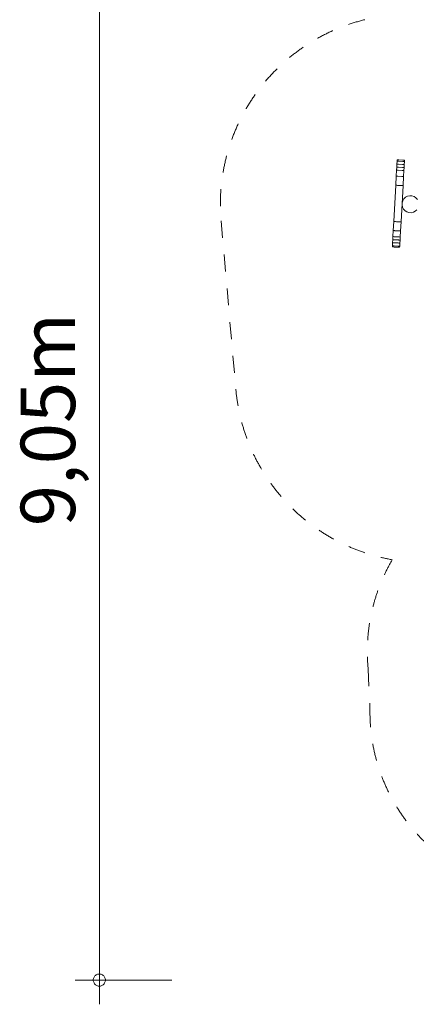
# Model space of a CAD drawing. Units: millimetres. Extents: x 386304 to 407962, y -1257742 to -1244801.
# Drawn here: x 386304 to 389581, y -1257742 to -1249612 of the extents above; entities that cross this region are included whole.
import ezdxf

# ---------------------------------------------------------------- set-up
doc = ezdxf.new("R2010")
doc.units = ezdxf.units.MM
doc.header["$LTSCALE"] = 200
doc.linetypes.add('CADWORK_3', pattern=[4, 2, -2])
doc.layers.add('Ech.1_200', color=7, linetype='Continuous')
doc.styles.add('vagrounded lt-', font='VAGROLN.TTF', dxfattribs={"height": 1})

# ---------------------------------------------------------------- blocks, each defined once
blk = doc.blocks.new('DIM1')
at = {"layer": 'Ech.1_200', "color": 7, "linetype": 'Continuous', "lineweight": 20}
for p, q in [((386962.3, -1257542.3), (386962.3, -1248294.3)), ((387562.3, -1257542.3), (386762.3, -1257542.3)), ((386962.3, -1257542.3), (386962.3, -1257742.3))]:
    blk.add_line(p, q, dxfattribs=at)
for points in [[(387012.3, -1257542.3), (387012.3, -1257536.3), (387010.3, -1257530.3), (387008.3, -1257524.3), (387006.3, -1257518.3), (387002.3, -1257512.3), (386998.3, -1257508.3), (386994.3, -1257504.3), (386988.3, -1257500.3), (386984.3, -1257496.3), (386978.3, -1257494.3), (386972.3, -1257492.3), (386966.3, -1257492.3), (386958.3, -1257492.3), (386952.3, -1257492.3), (386946.3, -1257494.3), (386940.3, -1257496.3), (386936.3, -1257500.3), (386930.3, -1257504.3), (386926.3, -1257508.3), (386922.3, -1257512.3), (386918.3, -1257518.3), (386916.3, -1257524.3), (386914.3, -1257530.3), (386912.3, -1257536.3), (386912.3, -1257542.3)], [(386912.3, -1257542.3), (386912.3, -1257548.3), (386914.3, -1257554.3), (386916.3, -1257560.3), (386918.3, -1257566.3), (386922.3, -1257572.3), (386926.3, -1257576.3), (386930.3, -1257580.3), (386936.3, -1257584.3), (386940.3, -1257588.3), (386946.3, -1257590.3), (386952.3, -1257592.3), (386958.3, -1257592.3), (386966.3, -1257592.3), (386972.3, -1257592.3), (386978.3, -1257590.3), (386984.3, -1257588.3), (386988.3, -1257584.3), (386994.3, -1257580.3), (386998.3, -1257576.3), (387002.3, -1257572.3), (387006.3, -1257566.3), (387008.3, -1257560.3), (387010.3, -1257554.3), (387012.3, -1257548.3), (387012.3, -1257542.3)]]:
    blk.add_lwpolyline(points, dxfattribs=at)

msp = doc.modelspace()

# ---------------------------------------------------------------- linework, layer by layer
at = {"layer": 'Ech.1_200', "color": 225, "linetype": 'Continuous', "lineweight": 18}
for p, q in [((389422.2, -1250779.7), (389422.8, -1250769.7)), ((389422.8, -1250769.7), (389423.8, -1250769.8)), ((389423.8, -1250769.8), (389426.8, -1250770)), ((389426.8, -1250770), (389431.6, -1250770.2)), ((389431.6, -1250770.2), (389436.5, -1250770.5)), ((389436.5, -1250770.5), (389469, -1250772.3)), ((389469, -1250772.3), (389473.9, -1250772.6)), ((389473.9, -1250772.6), (389478.7, -1250772.8)), ((389478.7, -1250772.8), (389481.7, -1250773)), ((389481.7, -1250773), (389482.7, -1250773.1)), ((389482.2, -1250783), (389482.7, -1250773.1)), ((389415.3, -1250904.5), (389418.1, -1250854.6)), ((389419.5, -1250829.7), (389418.1, -1250854.6)), ((389418.1, -1250854.6), (389419.1, -1250854.7)), ((389419.1, -1250854.7), (389422.1, -1250854.8)), ((389420.9, -1250804.7), (389419.5, -1250829.7)), ((389419.5, -1250829.7), (389420.5, -1250829.7)), ((389420.5, -1250829.7), (389423.5, -1250829.9)), ((389422.2, -1250779.7), (389420.9, -1250804.7)), ((389420.9, -1250804.7), (389421.9, -1250804.8)), ((389421.9, -1250804.8), (389424.9, -1250804.9)), ((389422.1, -1250854.8), (389426.9, -1250855.1)), ((389422.2, -1250779.7), (389423.3, -1250779.8)), ((389423.3, -1250779.8), (389426.3, -1250780)), ((389423.5, -1250829.9), (389428.3, -1250830.1)), ((389424.9, -1250804.9), (389429.6, -1250805.2)), ((389426.3, -1250780), (389431, -1250780.2)), ((389426.9, -1250855.1), (389431.8, -1250855.4)), ((389428.3, -1250830.1), (389433.2, -1250830.4)), ((389429.6, -1250805.2), (389434.6, -1250805.5)), ((389431, -1250780.2), (389435.9, -1250780.5)), ((389431.8, -1250855.4), (389464.3, -1250857.2)), ((389433.2, -1250830.4), (389465.7, -1250832.2)), ((389434.6, -1250805.5), (389467.1, -1250807.3)), ((389435.9, -1250780.5), (389468.5, -1250782.3)), ((389465.7, -1250832.2), (389470.6, -1250832.5)), ((389467.1, -1250807.3), (389472, -1250807.5)), ((389468.5, -1250782.3), (389473.4, -1250782.6)), ((389470.6, -1250832.5), (389475.4, -1250832.7)), ((389472, -1250807.5), (389476.8, -1250807.8)), ((389473.4, -1250782.6), (389478.1, -1250782.8)), ((389475.4, -1250832.7), (389478.4, -1250832.9)), ((389476.8, -1250807.8), (389479.8, -1250808)), ((389479.4, -1250833), (389478, -1250857.9)), ((389478.1, -1250782.8), (389481.1, -1250783)), ((389478.4, -1250832.9), (389479.4, -1250833)), ((389480.8, -1250808), (389479.4, -1250833)), ((389479.8, -1250808), (389480.8, -1250808)), ((389482.2, -1250783), (389480.8, -1250808)), ((389481.1, -1250783), (389482.2, -1250783)), ((389411.2, -1250979.4), (389415.3, -1250904.5)), ((389415.3, -1250904.5), (389416.4, -1250904.6)), ((389416.4, -1250904.6), (389419.4, -1250904.8)), ((389419.4, -1250904.8), (389424.1, -1250905)), ((389424.1, -1250905), (389429, -1250905.3)), ((389429, -1250905.3), (389461.6, -1250907.1)), ((389461.6, -1250907.1), (389466.5, -1250907.4)), ((389464.3, -1250857.2), (389469.2, -1250857.4)), ((389466.5, -1250907.4), (389471.2, -1250907.6)), ((389469.2, -1250857.4), (389474, -1250857.7)), ((389471.1, -1250982.7), (389475.3, -1250907.9)), ((389471.2, -1250907.6), (389474.2, -1250907.8)), ((389474, -1250857.7), (389477, -1250857.9)), ((389474.2, -1250907.8), (389475.3, -1250907.9)), ((389475.3, -1250907.9), (389478, -1250857.9)), ((389477, -1250857.9), (389478, -1250857.9)), ((389411.2, -1250979.4), (389394.6, -1251279)), ((389411.2, -1250979.4), (389412.2, -1250979.5)), ((389412.2, -1250979.5), (389415.2, -1250979.7)), ((389415.2, -1250979.7), (389420, -1250979.9)), ((389420, -1250979.9), (389426.2, -1250980.3)), ((389426.2, -1250980.3), (389433.4, -1250980.7)), ((389433.4, -1250980.7), (389441.2, -1250981.1)), ((389441.2, -1250981.1), (389448.9, -1250981.5)), ((389448.9, -1250981.5), (389456.1, -1250981.9)), ((389471.1, -1250982.7), (389454.5, -1251282.3)), ((389456.1, -1250981.9), (389462.3, -1250982.3)), ((389462.3, -1250982.3), (389467.1, -1250982.5)), ((389467.1, -1250982.5), (389470.1, -1250982.7)), ((389470.1, -1250982.7), (389471.1, -1250982.7)), ((389478.7, -1251091.4), (389468.9, -1251106.8)), ((389492.2, -1251079), (389478.7, -1251091.4)), ((389508.4, -1251070.6), (389492.2, -1251079)), ((389526.2, -1251066.6), (389508.4, -1251070.6)), ((389544.5, -1251067.4), (389526.2, -1251066.6)), ((389561.9, -1251072.9), (389544.5, -1251067.4)), ((389577.3, -1251082.7), (389561.9, -1251072.9)), ((389589.7, -1251096.2), (389577.3, -1251082.7)), ((389463.4, -1251124.2), (389462.6, -1251142.5)), ((389462.6, -1251142.5), (389466.6, -1251160.3)), ((389468.9, -1251106.8), (389463.4, -1251124.2)), ((389466.6, -1251160.3), (389475, -1251176.5)), ((389475, -1251176.5), (389487.3, -1251190)), ((389487.3, -1251190), (389502.8, -1251199.8)), ((389502.8, -1251199.8), (389520.2, -1251205.3)), ((389520.2, -1251205.3), (389538.4, -1251206.1)), ((389538.4, -1251206.1), (389556.3, -1251202.1)), ((389556.3, -1251202.1), (389572.5, -1251193.7)), ((389572.5, -1251193.7), (389586, -1251181.4)), ((389390.5, -1251353.9), (389394.6, -1251279)), ((389395.7, -1251279), (389394.6, -1251279)), ((389398.7, -1251279.2), (389395.7, -1251279)), ((389403.4, -1251279.5), (389398.7, -1251279.2)), ((389409.6, -1251279.8), (389403.4, -1251279.5)), ((389416.8, -1251280.2), (389409.6, -1251279.8)), ((389424.6, -1251280.6), (389416.8, -1251280.2)), ((389432.3, -1251281.1), (389424.6, -1251280.6)), ((389439.6, -1251281.5), (389432.3, -1251281.1)), ((389445.8, -1251281.8), (389439.6, -1251281.5)), ((389450.5, -1251282.1), (389445.8, -1251281.8)), ((389450.4, -1251357.2), (389454.5, -1251282.3)), ((389453.5, -1251282.2), (389450.5, -1251282.1)), ((389454.5, -1251282.3), (389453.5, -1251282.2)), ((389387.7, -1251403.8), (389386.4, -1251428.7)), ((389387.7, -1251403.8), (389390.5, -1251353.9)), ((389388.8, -1251403.8), (389387.7, -1251403.8)), ((389391.7, -1251404), (389388.8, -1251403.8)), ((389391.5, -1251353.9), (389390.5, -1251353.9)), ((389394.5, -1251354.1), (389391.5, -1251353.9)), ((389396.5, -1251404.3), (389391.7, -1251404)), ((389399.3, -1251354.3), (389394.5, -1251354.1)), ((389401.4, -1251404.5), (389396.5, -1251404.3)), ((389404.2, -1251354.6), (389399.3, -1251354.3)), ((389433.9, -1251406.3), (389401.4, -1251404.5)), ((389436.7, -1251356.4), (389404.2, -1251354.6)), ((389438.9, -1251406.6), (389433.9, -1251406.3)), ((389441.6, -1251356.7), (389436.7, -1251356.4)), ((389443.6, -1251406.9), (389438.9, -1251406.6)), ((389446.4, -1251356.9), (389441.6, -1251356.7)), ((389446.6, -1251407), (389443.6, -1251406.9)), ((389447.6, -1251407.1), (389446.3, -1251432.1)), ((389449.4, -1251357.1), (389446.4, -1251356.9)), ((389447.6, -1251407.1), (389446.6, -1251407)), ((389447.6, -1251407.1), (389450.4, -1251357.2)), ((389450.4, -1251357.2), (389449.4, -1251357.1)), ((389383, -1251488.7), (389383.6, -1251478.7)), ((389384.1, -1251488.7), (389383, -1251488.7)), ((389385, -1251453.7), (389383.6, -1251478.7)), ((389384.6, -1251478.7), (389383.6, -1251478.7)), ((389387.1, -1251488.9), (389384.1, -1251488.7)), ((389387.6, -1251478.9), (389384.6, -1251478.7)), ((389386.4, -1251428.7), (389385, -1251453.7)), ((389386, -1251453.8), (389385, -1251453.7)), ((389389, -1251453.9), (389386, -1251453.8)), ((389387.4, -1251428.8), (389386.4, -1251428.7)), ((389391.8, -1251489.1), (389387.1, -1251488.9)), ((389390.4, -1251429), (389387.4, -1251428.8)), ((389392.4, -1251479.2), (389387.6, -1251478.9)), ((389393.7, -1251454.2), (389389, -1251453.9)), ((389395.1, -1251429.2), (389390.4, -1251429)), ((389396.7, -1251489.4), (389391.8, -1251489.1)), ((389397.3, -1251479.4), (389392.4, -1251479.2)), ((389398.7, -1251454.5), (389393.7, -1251454.2)), ((389400.1, -1251429.5), (389395.1, -1251429.2)), ((389429.2, -1251491.2), (389396.7, -1251489.4)), ((389429.8, -1251481.2), (389397.3, -1251479.4)), ((389431.2, -1251456.3), (389398.7, -1251454.5)), ((389432.6, -1251431.3), (389400.1, -1251429.5)), ((389434.2, -1251491.5), (389429.2, -1251491.2)), ((389434.7, -1251481.5), (389429.8, -1251481.2)), ((389436.1, -1251456.5), (389431.2, -1251456.3)), ((389437.5, -1251431.6), (389432.6, -1251431.3)), ((389438.9, -1251491.7), (389434.2, -1251491.5)), ((389439.5, -1251481.8), (389434.7, -1251481.5)), ((389440.9, -1251456.8), (389436.1, -1251456.5)), ((389442.3, -1251431.8), (389437.5, -1251431.6)), ((389441.9, -1251491.9), (389438.9, -1251491.7)), ((389442.5, -1251481.9), (389439.5, -1251481.8)), ((389443.9, -1251457), (389440.9, -1251456.8)), ((389443, -1251492), (389441.9, -1251491.9)), ((389445.2, -1251432), (389442.3, -1251431.8)), ((389443.5, -1251482), (389442.5, -1251481.9)), ((389443, -1251492), (389443.5, -1251482)), ((389444.9, -1251457), (389443.5, -1251482)), ((389444.9, -1251457), (389443.9, -1251457)), ((389446.3, -1251432.1), (389444.9, -1251457)), ((389446.3, -1251432.1), (389445.2, -1251432))]:
    msp.add_line(p, q, dxfattribs=at)
at = {"layer": 'Ech.1_200', "color": 64, "linetype": 'CADWORK_3', "lineweight": 18, "ltscale": 0.35}
msp.add_lwpolyline([(387968.3, -1251273.2), (388089.8, -1252661.9)], dxfattribs=at)
at = {"layer": 'Ech.1_200', "color": 64, "linetype": 'CADWORK_3', "lineweight": 18, "ltscale": 0.35, "flags": 128}
msp.add_lwpolyline([(389183.2, -1254976), (389197.9, -1255313.2)], dxfattribs=at)
at = {"layer": 'Ech.1_200', "color": 64, "linetype": 'CADWORK_3', "lineweight": 18, "ltscale": 0.35}
for centre, radius, start, end in [((389532.3, -1251136.4), 1570, 103.92462, 185), ((389653.8, -1252525.1), 1570, 185, 260.03198), ((390676.1, -1254830.1), 1500, 149.61599, 185.58275), ((390697.8, -1255328.4), 1500, 179.41725, 258.07431)]:
    msp.add_arc(centre, radius, start, end, dxfattribs=at)

# ---------------------------------------------------------------- block references
at = {"layer": 'Ech.1_200'}
msp.add_blockref('DIM1', (0, 0), dxfattribs=at)

# ---------------------------------------------------------------- texts
at = {"layer": 'Ech.1_200', "color": 7, "linetype": 'Continuous', "style": 'vagrounded lt-'}
msp.add_text('9,05m', height=450, rotation=90, dxfattribs=at).set_placement((386762.3, -1253794.8))

doc.saveas('drawing.dxf')
